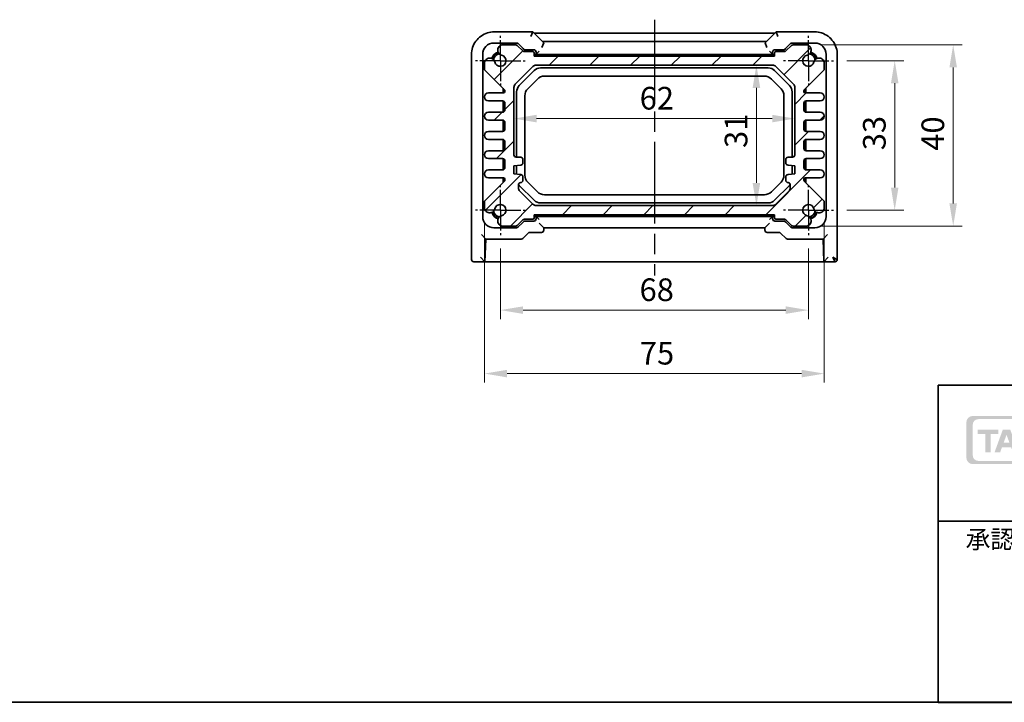
# Model space of a CAD drawing. Units: millimetres. Extents: x 22 to 2593, y 12 to 574.
# Drawn here: x 836 to 1053, y 12 to 163 of the extents above; entities that cross this region are included whole.
import ezdxf
from ezdxf.enums import TextEntityAlignment as Align

# ---------------------------------------------------------------- set-up
doc = ezdxf.new("R2010")
doc.units = ezdxf.units.MM
doc.header["$LTSCALE"] = 1.5
doc.linetypes.add('AM_ISO08W050', pattern=[18, 12, -1.5, 3, -1.5])
doc.linetypes.add('AM_ISO08W050x2', pattern=[9, 6, -0.75, 1.5, -0.75])
doc.layers.get('Defpoints').update_dxf_attribs({"lineweight": 25})
for name, color, linetype, lineweight in [('AM_7', 4, 'AM_ISO08W050', 25), ('Border (ISO)', 7, 'Continuous', 35), ('Dimension (ISO)', 7, 'Continuous', 18), ('Dimension (ISO) @ 1', 7, 'Continuous', 18), ('Hatch (ISO)', 1, 'Continuous', 18), ('Title (ISO)', 7, 'Continuous', 35), ('Visible (ISO)', 7, 'Continuous', 35)]:
    doc.layers.add(name, color=color, linetype=linetype, lineweight=lineweight)
doc.styles.add('Note Text (TK)', font='MS PGothic.ttf')
doc.styles.add('文字スタイル67', font='arial.ttf')
doc.dimstyles.new('Default - Method 1b (TK)', dxfattribs={"dimscale": 1.5, "dimtxt": 2.5, "dimasz": 2.5, "dimexe": 1, "dimexo": 1.5, "dimgap": 1, "dimtad": 1, "dimtoh": 1, "dimrnd": 1e-08, "dimdsep": 46, "dimtxsty": 'Note Text (TK)', "dimcen": 0.09, "dimdle": 5, "dimclrd": 100, "dimclre": 100, "dimclrt": 7, "dimadec": 1, "dimazin": 1, "dimtfac": 1, "dimtmove": 0, "dimatfit": 3, "dimfxl": 1, "dimtolj": 1, "dimlwd": -1, "dimlwe": -1, "dimarcsym": 0})

# ---------------------------------------------------------------- blocks, each defined once
blk = doc.blocks.new('図面枠 tk図枠')
at = {"layer": 'Border (ISO)'}
blk.add_line((14.5, 8), (405.5, 8), dxfattribs=at)
blk = doc.blocks.new('表題欄 tk表題欄')
at = {"layer": 'Hatch (ISO)'}
h = blk.add_hatch(color=256, dxfattribs=at)
edge = h.paths.add_edge_path(flags=0)
edge.add_arc((95.58, 236.3), 0.596, 270, 360)
edge.add_line((96.17, 236.3), (96.17, 239.71))
edge.add_arc((95.58, 239.71), 0.596, 0, 90)
edge.add_line((95.58, 240.31), (79.14, 240.31))
edge.add_arc((79.14, 239.71), 0.596, 90, 180)
edge.add_line((78.54, 239.71), (78.54, 236.3))
edge.add_arc((79.14, 236.3), 0.596, 180, 270)
edge.add_line((79.14, 235.7), (95.58, 235.7))
edge = h.paths.add_edge_path()
edge.add_line((77.84, 239.96), (77.84, 236.05))
edge.add_arc((78.54, 236.05), 0.702, 180, 270)
edge.add_line((78.54, 235.35), (96.17, 235.35))
edge.add_arc((96.17, 236.05), 0.702, 270, 360)
edge.add_line((96.87, 236.05), (96.87, 239.96))
edge.add_arc((96.17, 239.96), 0.702, 0, 90)
edge.add_line((96.17, 240.66), (78.54, 240.66))
edge.add_arc((78.54, 239.96), 0.702, 90, 180)
blk.add_hatch(color=256, dxfattribs=at).paths.add_polyline_path([(79.07, 239.15), (79.07, 238.66), (79.92, 238.66), (79.92, 236.66), (80.51, 236.66), (80.51, 238.66), (81.36, 238.66), (81.36, 239.15)])
h = blk.add_hatch(color=256, dxfattribs=at)
h.paths.add_polyline_path([(82.59, 237.71), (81.95, 237.71), (82.27, 238.58)], flags=0)
h.paths.add_polyline_path([(82.78, 237.2), (81.76, 237.2), (81.57, 236.66), (80.95, 236.66), (81.86, 239.15), (82.68, 239.15), (83.59, 236.66), (82.98, 236.66)])
at = {"layer": 'Title (ISO)'}
for p, q in [((74.71, 244.05), (255.71, 244.05)), ((74.71, 209.05), (74.71, 244.05)), ((74.71, 229.05), (230.71, 229.05)), ((255.71, 209.05), (74.71, 209.05))]:
    blk.add_line(p, q, dxfattribs=at)
at = {"layer": 'Title (ISO)', "color": 1, "insert": (87.21, 227.05), "char_height": 2, "attachment_point": 5, "line_spacing_factor": 1.5, "style": 'Note Text (TK)'}
blk.add_mtext('\\fＭＳ Ｐゴシック|b0|i0;\\H2.0000;承認/Approved', dxfattribs=at)
at = {"layer": 'Title (ISO)', "color": 7}
for tag, p, height, style in [('<品名>_001', (157.52, 235.72), 2.5, 'Note Text (TK)'), ('<Title>_001', (157.45, 230.55), 2, '文字スタイル67'), ('<尺度>_001', (238.54, 222.31), 2.5, 'Note Text (TK)'), ('<ページ_No.>_001', (237.95, 213.3), 2.5, 'Note Text (TK)'), ('<総ページ数>_001', (246.79, 213.3), 2.5, 'Note Text (TK)'), ('作成日_001', (175.64, 211.28), 2.5, 'Note Text (TK)')]:
    blk.add_attdef(tag, p, '', height=height, dxfattribs=dict(at, style=style))
at = {"layer": 'Title (ISO)', "color": 7, "style": 'Note Text (TK)'}
blk.add_attdef('<承認>', text='', height=2.5, dxfattribs=at).set_placement((87.21, 217.05), align=Align.MIDDLE_CENTER)
blk = doc.blocks.new('*D68')
at = {"layer": 'Defpoints', "color": 0}
for p in [(1015.15, 153.65), (1015.15, 120.65), (1028.69, 120.65)]:
    blk.add_point(p, dxfattribs=at)
at = {"layer": 'Dimension (ISO)', "color": 100}
for p, q in [((1018.15, 153.65), (1030.69, 153.65)), ((1028.69, 148.65), (1028.69, 125.65)), ((1018.15, 120.65), (1030.69, 120.65))]:
    blk.add_line(p, q, dxfattribs=at)
for points in [[(1027.86, 148.65), (1029.52, 148.65), (1028.69, 153.65)], [(1027.86, 125.65), (1029.52, 125.65), (1028.69, 120.65)]]:
    blk.add_solid(points, dxfattribs=at)
at = {"layer": 'Dimension (ISO)', "color": 7, "insert": (1024.19, 133.88), "char_height": 5, "attachment_point": 4, "rotation": 90, "style": 'Note Text (TK)'}
blk.add_mtext('\\A1;33', dxfattribs=at)
blk = doc.blocks.new('*D67')
at = {"layer": 'Defpoints', "color": 0}
for p in [(941.65, 115.15), (1009.65, 115.15), (1009.65, 98.58)]:
    blk.add_point(p, dxfattribs=at)
at = {"layer": 'Dimension (ISO)', "color": 100}
for p, q in [((941.65, 112.15), (941.65, 96.58)), ((1009.65, 112.15), (1009.65, 96.58)), ((946.65, 98.58), (1004.65, 98.58))]:
    blk.add_line(p, q, dxfattribs=at)
for points in [[(946.65, 99.41), (946.65, 97.75), (941.65, 98.58)], [(1004.65, 99.41), (1004.65, 97.75), (1009.65, 98.58)]]:
    blk.add_solid(points, dxfattribs=at)
at = {"layer": 'Dimension (ISO)', "color": 7, "insert": (972.38, 103.08), "char_height": 5, "attachment_point": 4, "style": 'Note Text (TK)'}
blk.add_mtext('\\A1;68', dxfattribs=at)
blk = doc.blocks.new('*D35')
at = {"layer": 'Defpoints', "color": 0}
for p in [(938.15, 120.96), (1013.15, 120.96), (1013.15, 84.57)]:
    blk.add_point(p, dxfattribs=at)
at = {"layer": 'Dimension (ISO)', "color": 100}
for p, q in [((938.15, 117.96), (938.15, 82.57)), ((1013.15, 117.96), (1013.15, 82.57)), ((943.15, 84.57), (1008.15, 84.57))]:
    blk.add_line(p, q, dxfattribs=at)
for points in [[(943.15, 85.4), (943.15, 83.73), (938.15, 84.57)], [(1008.15, 85.4), (1008.15, 83.73), (1013.15, 84.57)]]:
    blk.add_solid(points, dxfattribs=at)
at = {"layer": 'Dimension (ISO)', "color": 7, "insert": (972.44, 89.07), "char_height": 5, "attachment_point": 4, "style": 'Note Text (TK)'}
blk.add_mtext('\\A1;75', dxfattribs=at)
blk = doc.blocks.new('*D36')
at = {"layer": 'Defpoints', "color": 0}
for p in [(1009.34, 157.15), (1009.34, 117.15), (1041.6, 117.15)]:
    blk.add_point(p, dxfattribs=at)
at = {"layer": 'Dimension (ISO)', "color": 100}
for p, q in [((1012.34, 157.15), (1043.6, 157.15)), ((1041.6, 152.15), (1041.6, 122.15)), ((1012.34, 117.15), (1043.6, 117.15))]:
    blk.add_line(p, q, dxfattribs=at)
for points in [[(1040.76, 152.15), (1042.43, 152.15), (1041.6, 157.15)], [(1040.76, 122.15), (1042.43, 122.15), (1041.6, 117.15)]]:
    blk.add_solid(points, dxfattribs=at)
at = {"layer": 'Dimension (ISO)', "color": 7, "insert": (1037.1, 133.77), "char_height": 5, "attachment_point": 4, "rotation": 90, "style": 'Note Text (TK)'}
blk.add_mtext('\\A1;40', dxfattribs=at)
blk = doc.blocks.new('*D37')
at = {"layer": 'Defpoints', "color": 0}
for p in [(998.17, 152.65), (998.17, 121.65), (998.17, 121.65)]:
    blk.add_point(p, dxfattribs=at)
at = {"layer": 'Dimension (ISO)', "color": 100}
blk.add_line((998.17, 147.65), (998.17, 126.65), dxfattribs=at)
for points in [[(997.33, 147.65), (999, 147.65), (998.17, 152.65)], [(997.33, 126.65), (999, 126.65), (998.17, 121.65)]]:
    blk.add_solid(points, dxfattribs=at)
at = {"layer": 'Dimension (ISO)', "color": 7, "insert": (993.67, 134.38), "char_height": 5, "attachment_point": 4, "rotation": 90, "style": 'Note Text (TK)'}
blk.add_mtext('\\A1;31', dxfattribs=at)
blk = doc.blocks.new('*D38')
at = {"layer": 'Defpoints', "color": 0}
for p in [(944.65, 140.86), (1006.65, 140.86), (1006.65, 140.86)]:
    blk.add_point(p, dxfattribs=at)
at = {"layer": 'Dimension (ISO)', "color": 100}
blk.add_line((949.65, 140.86), (1001.65, 140.86), dxfattribs=at)
for points in [[(949.65, 141.7), (949.65, 140.03), (944.65, 140.86)], [(1001.65, 141.7), (1001.65, 140.03), (1006.65, 140.86)]]:
    blk.add_solid(points, dxfattribs=at)
at = {"layer": 'Dimension (ISO)', "color": 7, "insert": (972.4, 145.36), "char_height": 5, "attachment_point": 4, "style": 'Note Text (TK)'}
blk.add_mtext('\\A1;62', dxfattribs=at)

msp = doc.modelspace()

# ---------------------------------------------------------------- hatches: boundary and pattern name
at = {"layer": 'Hatch (ISO)'}
h = msp.add_hatch(dxfattribs=at)
h.set_pattern_fill('ANSI31', color=256, scale=50.8, style=0)
h.set_pattern_definition([(45, (589.25, -4), (-4.49013, 4.49013), [])])
edge = h.paths.add_edge_path()
edge.add_line((939.0232, 144.771), (942.1482, 144.771))
edge.add_ellipse((942.1482, 144.271), major_axis=(0, 0.5), ratio=1, start_angle=270, end_angle=360, ccw=False)
edge.add_line((942.6482, 144.271), (942.6482, 142.771))
edge.add_ellipse((942.1482, 142.771), major_axis=(0.5, 0), ratio=1, start_angle=270, end_angle=360, ccw=False)
edge.add_line((942.1482, 142.271), (939.0232, 142.271))
edge.add_ellipse((939.0232, 141.396), major_axis=(0, 0.875), ratio=1, start_angle=0, end_angle=180)
edge.add_line((939.0232, 140.521), (942.1482, 140.521))
edge.add_ellipse((942.1482, 140.021), major_axis=(0, 0.5), ratio=1, start_angle=270, end_angle=360, ccw=False)
edge.add_line((942.6482, 140.021), (942.6482, 138.521))
edge.add_ellipse((942.1482, 138.521), major_axis=(0.5, 0), ratio=1, start_angle=270, end_angle=360, ccw=False)
edge.add_line((942.1482, 138.021), (939.0232, 138.021))
edge.add_ellipse((939.0232, 137.146), major_axis=(0, 0.875), ratio=1, start_angle=0, end_angle=180)
edge.add_line((939.0232, 136.271), (942.1482, 136.271))
edge.add_ellipse((942.1482, 135.771), major_axis=(0, 0.5), ratio=1, start_angle=270, end_angle=360, ccw=False)
edge.add_line((942.6482, 135.771), (942.6482, 134.271))
edge.add_ellipse((942.1482, 134.271), major_axis=(0.5, 0), ratio=1, start_angle=270, end_angle=360, ccw=False)
edge.add_line((942.1482, 133.771), (939.0232, 133.771))
edge.add_ellipse((939.0232, 132.896), major_axis=(0, 0.875), ratio=1, start_angle=0, end_angle=180)
edge.add_line((939.0232, 132.021), (942.1482, 132.021))
edge.add_ellipse((942.1482, 131.521), major_axis=(0, 0.5), ratio=1, start_angle=270, end_angle=360, ccw=False)
edge.add_line((942.6482, 131.521), (942.6482, 130.021))
edge.add_ellipse((942.1482, 130.021), major_axis=(0.5, 0), ratio=1, start_angle=270, end_angle=360, ccw=False)
edge.add_line((942.1482, 129.521), (939.0232, 129.521))
edge.add_ellipse((939.0232, 128.646), major_axis=(0, 0.875), ratio=1, start_angle=0, end_angle=180)
edge.add_line((939.0232, 127.771), (942.3482, 127.771))
edge.add_ellipse((942.3482, 127.471), major_axis=(0, 0.3), ratio=1, start_angle=270, end_angle=360, ccw=False)
edge.add_line((942.6482, 127.471), (942.6482, 127.2702))
edge.add_ellipse((942.3482, 127.2702), major_axis=(0.3, 0), ratio=1, start_angle=315, end_angle=360, ccw=False)
edge.add_line((942.5603, 127.0581), (938.2946, 122.7924))
edge.add_ellipse((938.6482, 122.4388), major_axis=(-0.3536, 0.3536), ratio=1, start_angle=0, end_angle=45)
edge.add_line((938.1482, 122.4388), (938.1482, 120.9589))
edge.add_ellipse((939.3082, 121.2595), major_axis=(-1.16, -0.3007), ratio=1, start_angle=0, end_angle=90.938074)
edge.add_ellipse((939.3366, 121.1913), major_axis=(0.2912, -1.0867), ratio=1, start_angle=0, end_angle=61.726286)
edge.add_ellipse((941.6482, 120.646), major_axis=(-1.2166, 0.287), ratio=1, start_angle=116.547427, end_angle=360, ccw=False)
edge.add_ellipse((942.1935, 118.3344), major_axis=(-0.2583, 1.0949), ratio=1, start_angle=0, end_angle=61.726286)
edge.add_ellipse((942.2617, 118.306), major_axis=(-1.1549, 0.3196), ratio=1, start_angle=0, end_angle=90.938074)
edge.add_line((941.9611, 117.146), (945.041, 117.146))
edge.add_ellipse((945.041, 117.646), major_axis=(0, -0.5), ratio=1, start_angle=0, end_angle=45)
edge.add_line((945.3946, 117.2924), (946.6017, 118.4995))
edge.add_ellipse((946.9553, 118.146), major_axis=(-0.3536, 0.3536), ratio=1, start_angle=315, end_angle=360, ccw=False)
edge.add_line((946.9553, 118.646), (948.8482, 118.646))
edge.add_ellipse((948.8482, 118.946), major_axis=(0, -0.3), ratio=1, start_angle=0, end_angle=90)
edge.add_line((949.1482, 118.946), (949.1482, 119.646))
edge.add_line((949.1482, 119.646), (1002.1482, 119.646))
edge.add_line((1002.1482, 119.646), (1002.1482, 118.946))
edge.add_ellipse((1002.4482, 118.946), major_axis=(-0.3, 0), ratio=1, start_angle=0, end_angle=90)
edge.add_line((1002.4482, 118.646), (1004.341, 118.646))
edge.add_ellipse((1004.341, 118.146), major_axis=(0, 0.5), ratio=1, start_angle=315, end_angle=360, ccw=False)
edge.add_line((1004.6946, 118.4995), (1005.9017, 117.2924))
edge.add_ellipse((1006.2553, 117.646), major_axis=(-0.3536, -0.3536), ratio=1, start_angle=0, end_angle=45)
edge.add_line((1006.2553, 117.146), (1009.3353, 117.146))
edge.add_ellipse((1009.0346, 118.306), major_axis=(0.3007, -1.16), ratio=1, start_angle=0, end_angle=90.938074)
edge.add_ellipse((1009.1028, 118.3344), major_axis=(1.0867, 0.2912), ratio=1, start_angle=0, end_angle=61.726286)
edge.add_ellipse((1009.6482, 120.646), major_axis=(-0.287, -1.2166), ratio=1, start_angle=116.547427, end_angle=360, ccw=False)
edge.add_ellipse((1011.9597, 121.1913), major_axis=(-1.0949, -0.2583), ratio=1, start_angle=0, end_angle=61.726286)
edge.add_ellipse((1011.9882, 121.2595), major_axis=(-0.3196, -1.1549), ratio=1, start_angle=0, end_angle=90.938074)
edge.add_line((1013.1482, 120.9589), (1013.1482, 122.4388))
edge.add_ellipse((1012.6482, 122.4388), major_axis=(0.5, 0), ratio=1, start_angle=0, end_angle=45)
edge.add_line((1013.0017, 122.7924), (1008.736, 127.0581))
edge.add_ellipse((1008.9482, 127.2702), major_axis=(-0.2121, -0.2121), ratio=1, start_angle=315, end_angle=360, ccw=False)
edge.add_line((1008.6482, 127.2702), (1008.6482, 127.471))
edge.add_ellipse((1008.9482, 127.471), major_axis=(-0.3, 0), ratio=1, start_angle=270, end_angle=360, ccw=False)
edge.add_line((1008.9482, 127.771), (1012.2732, 127.771))
edge.add_ellipse((1012.2732, 128.646), major_axis=(0, -0.875), ratio=1, start_angle=0, end_angle=180)
edge.add_line((1012.2732, 129.521), (1009.1482, 129.521))
edge.add_ellipse((1009.1482, 130.021), major_axis=(0, -0.5), ratio=1, start_angle=270, end_angle=360, ccw=False)
edge.add_line((1008.6482, 130.021), (1008.6482, 131.521))
edge.add_ellipse((1009.1482, 131.521), major_axis=(-0.5, 0), ratio=1, start_angle=270, end_angle=360, ccw=False)
edge.add_line((1009.1482, 132.021), (1012.2732, 132.021))
edge.add_ellipse((1012.2732, 132.896), major_axis=(0, -0.875), ratio=1, start_angle=0, end_angle=180)
edge.add_line((1012.2732, 133.771), (1009.1482, 133.771))
edge.add_ellipse((1009.1482, 134.271), major_axis=(0, -0.5), ratio=1, start_angle=270, end_angle=360, ccw=False)
edge.add_line((1008.6482, 134.271), (1008.6482, 135.771))
edge.add_ellipse((1009.1482, 135.771), major_axis=(-0.5, 0), ratio=1, start_angle=270, end_angle=360, ccw=False)
edge.add_line((1009.1482, 136.271), (1012.2732, 136.271))
edge.add_ellipse((1012.2732, 137.146), major_axis=(0, -0.875), ratio=1, start_angle=0, end_angle=180)
edge.add_line((1012.2732, 138.021), (1009.1482, 138.021))
edge.add_ellipse((1009.1482, 138.521), major_axis=(0, -0.5), ratio=1, start_angle=270, end_angle=360, ccw=False)
edge.add_line((1008.6482, 138.521), (1008.6482, 140.021))
edge.add_ellipse((1009.1482, 140.021), major_axis=(-0.5, 0), ratio=1, start_angle=270, end_angle=360, ccw=False)
edge.add_line((1009.1482, 140.521), (1012.2732, 140.521))
edge.add_ellipse((1012.2732, 141.396), major_axis=(0, -0.875), ratio=1, start_angle=0, end_angle=180)
edge.add_line((1012.2732, 142.271), (1009.1482, 142.271))
edge.add_ellipse((1009.1482, 142.771), major_axis=(0, -0.5), ratio=1, start_angle=270, end_angle=360, ccw=False)
edge.add_line((1008.6482, 142.771), (1008.6482, 144.271))
edge.add_ellipse((1009.1482, 144.271), major_axis=(-0.5, 0), ratio=1, start_angle=270, end_angle=360, ccw=False)
edge.add_line((1009.1482, 144.771), (1012.2732, 144.771))
edge.add_ellipse((1012.2732, 145.646), major_axis=(0, -0.875), ratio=1, start_angle=0, end_angle=180)
edge.add_line((1012.2732, 146.521), (1008.9482, 146.521))
edge.add_ellipse((1008.9482, 146.821), major_axis=(0, -0.3), ratio=1, start_angle=270, end_angle=360, ccw=False)
edge.add_line((1008.6482, 146.821), (1008.6482, 147.0217))
edge.add_ellipse((1008.9482, 147.0217), major_axis=(-0.3, 0), ratio=1, start_angle=315, end_angle=360, ccw=False)
edge.add_line((1008.736, 147.2338), (1013.0017, 151.4995))
edge.add_ellipse((1012.6482, 151.8531), major_axis=(0.3536, -0.3536), ratio=1, start_angle=0, end_angle=45)
edge.add_line((1013.1482, 151.8531), (1013.1482, 153.3331))
edge.add_ellipse((1011.9882, 153.0324), major_axis=(1.16, 0.3007), ratio=1, start_angle=0, end_angle=90.938074)
edge.add_ellipse((1011.9597, 153.1006), major_axis=(-0.2912, 1.0867), ratio=1, start_angle=0, end_angle=61.726286)
edge.add_ellipse((1009.6482, 153.646), major_axis=(1.2166, -0.287), ratio=1, start_angle=116.547427, end_angle=360, ccw=False)
edge.add_ellipse((1009.1028, 155.9575), major_axis=(0.2583, -1.0949), ratio=1, start_angle=0, end_angle=61.726286)
edge.add_ellipse((1009.0346, 155.9859), major_axis=(1.1549, -0.3196), ratio=1, start_angle=0, end_angle=90.938074)
edge.add_line((1009.3353, 157.146), (1006.2553, 157.146))
edge.add_ellipse((1006.2553, 156.646), major_axis=(0, 0.5), ratio=1, start_angle=0, end_angle=45)
edge.add_line((1005.9017, 156.9995), (1004.6946, 155.7924))
edge.add_ellipse((1004.341, 156.146), major_axis=(0.3536, -0.3536), ratio=1, start_angle=315, end_angle=360, ccw=False)
edge.add_line((1004.341, 155.646), (1002.4482, 155.646))
edge.add_ellipse((1002.4482, 155.346), major_axis=(0, 0.3), ratio=1, start_angle=0, end_angle=90)
edge.add_line((1002.1482, 155.346), (1002.1482, 154.646))
edge.add_line((1002.1482, 154.646), (949.1482, 154.646))
edge.add_line((949.1482, 154.646), (949.1482, 155.346))
edge.add_ellipse((948.8482, 155.346), major_axis=(0.3, 0), ratio=1, start_angle=0, end_angle=90)
edge.add_line((948.8482, 155.646), (946.9553, 155.646))
edge.add_ellipse((946.9553, 156.146), major_axis=(0, -0.5), ratio=1, start_angle=315, end_angle=360, ccw=False)
edge.add_line((946.6017, 155.7924), (945.3946, 156.9995))
edge.add_ellipse((945.041, 156.646), major_axis=(0.3536, 0.3536), ratio=1, start_angle=0, end_angle=45)
edge.add_line((945.041, 157.146), (941.9611, 157.146))
edge.add_ellipse((942.2617, 155.9859), major_axis=(-0.3007, 1.16), ratio=1, start_angle=0, end_angle=90.938074)
edge.add_ellipse((942.1935, 155.9575), major_axis=(-1.0867, -0.2912), ratio=1, start_angle=0, end_angle=61.726286)
edge.add_ellipse((941.6482, 153.646), major_axis=(0.287, 1.2166), ratio=1, start_angle=116.547427, end_angle=360, ccw=False)
edge.add_ellipse((939.3366, 153.1006), major_axis=(1.0949, 0.2583), ratio=1, start_angle=0, end_angle=61.726286)
edge.add_ellipse((939.3082, 153.0324), major_axis=(0.3196, 1.1549), ratio=1, start_angle=0, end_angle=90.938074)
edge.add_line((938.1482, 153.3331), (938.1482, 151.8531))
edge.add_ellipse((938.6482, 151.8531), major_axis=(-0.5, 0), ratio=1, start_angle=0, end_angle=45)
edge.add_line((938.2946, 151.4995), (942.5603, 147.2338))
edge.add_ellipse((942.3482, 147.0217), major_axis=(0.2121, 0.2121), ratio=1, start_angle=315, end_angle=360, ccw=False)
edge.add_line((942.6482, 147.0217), (942.6482, 146.821))
edge.add_ellipse((942.3482, 146.821), major_axis=(0.3, 0), ratio=1, start_angle=270, end_angle=360, ccw=False)
edge.add_line((942.3482, 146.521), (939.0232, 146.521))
edge.add_ellipse((939.0232, 145.646), major_axis=(0, 0.875), ratio=1, start_angle=0, end_angle=180)
edge = h.paths.add_edge_path(flags=0)
edge.add_ellipse((1005.1482, 131.096), major_axis=(-0.5, 0), ratio=1, start_angle=0, end_angle=90)
edge.add_line((1005.1482, 130.596), (1006.6482, 130.446))
edge.add_line((1006.6482, 130.446), (1006.6482, 128.646))
edge.add_line((1006.6482, 128.646), (1005.1482, 128.496))
edge.add_ellipse((1005.1482, 127.996), major_axis=(0, 0.5), ratio=1, start_angle=0, end_angle=90)
edge.add_line((1004.6482, 127.996), (1004.6482, 127.246))
edge.add_ellipse((1005.1482, 127.246), major_axis=(-0.5, 0), ratio=1, start_angle=0, end_angle=90)
edge.add_ellipse((1005.1482, 126.246), major_axis=(0, 0.5), ratio=1, start_angle=270, end_angle=360, ccw=False)
edge.add_line((1005.6482, 126.246), (1005.6482, 125.5602))
edge.add_ellipse((1004.6482, 125.5602), major_axis=(1, 0), ratio=1, start_angle=315, end_angle=360, ccw=False)
edge.add_line((1005.3553, 124.8531), (1002.441, 121.9388))
edge.add_ellipse((1001.7339, 122.646), major_axis=(0.7071, -0.7071), ratio=1, start_angle=315, end_angle=360, ccw=False)
edge.add_line((1001.7339, 121.646), (949.5624, 121.646))
edge.add_ellipse((949.5624, 122.646), major_axis=(0, -1), ratio=1, start_angle=315, end_angle=360, ccw=False)
edge.add_line((948.8553, 121.9388), (945.941, 124.8531))
edge.add_ellipse((946.6482, 125.5602), major_axis=(-0.7071, -0.7071), ratio=1, start_angle=315, end_angle=360, ccw=False)
edge.add_line((945.6482, 125.5602), (945.6482, 126.246))
edge.add_ellipse((946.1482, 126.246), major_axis=(-0.5, 0), ratio=1, start_angle=270, end_angle=360, ccw=False)
edge.add_ellipse((946.1482, 127.246), major_axis=(0, -0.5), ratio=1, start_angle=0, end_angle=90)
edge.add_line((946.6482, 127.246), (946.6482, 127.996))
edge.add_ellipse((946.1482, 127.996), major_axis=(0.5, 0), ratio=1, start_angle=0, end_angle=90)
edge.add_line((946.1482, 128.496), (944.6482, 128.646))
edge.add_line((944.6482, 128.646), (944.6482, 130.446))
edge.add_line((944.6482, 130.446), (946.1482, 130.596))
edge.add_ellipse((946.1482, 131.096), major_axis=(0, -0.5), ratio=1, start_angle=0, end_angle=90)
edge.add_line((946.6482, 131.096), (946.6482, 131.846))
edge.add_ellipse((946.1482, 131.846), major_axis=(0.5, 0), ratio=1, start_angle=0, end_angle=90)
edge.add_line((946.1482, 132.346), (945.1482, 132.346))
edge.add_ellipse((945.1482, 132.846), major_axis=(0, -0.5), ratio=1, start_angle=270, end_angle=360, ccw=False)
edge.add_line((944.6482, 132.846), (944.6482, 147.7317))
edge.add_ellipse((945.6482, 147.7317), major_axis=(-1, 0), ratio=1, start_angle=315, end_angle=360, ccw=False)
edge.add_line((944.941, 148.4388), (948.8553, 152.3531))
edge.add_ellipse((949.5624, 151.646), major_axis=(-0.7071, 0.7071), ratio=1, start_angle=315, end_angle=360, ccw=False)
edge.add_line((949.5624, 152.646), (1001.7339, 152.646))
edge.add_ellipse((1001.7339, 151.646), major_axis=(0, 1), ratio=1, start_angle=315, end_angle=360, ccw=False)
edge.add_line((1002.441, 152.3531), (1006.3553, 148.4388))
edge.add_ellipse((1005.6482, 147.7317), major_axis=(0.7071, 0.7071), ratio=1, start_angle=315, end_angle=360, ccw=False)
edge.add_line((1006.6482, 147.7317), (1006.6482, 132.846))
edge.add_ellipse((1006.1482, 132.846), major_axis=(0.5, 0), ratio=1, start_angle=270, end_angle=360, ccw=False)
edge.add_line((1006.1482, 132.346), (1005.1482, 132.346))
edge.add_ellipse((1005.1482, 131.846), major_axis=(0, 0.5), ratio=1, start_angle=0, end_angle=90)
edge.add_line((1004.6482, 131.846), (1004.6482, 131.096))

# ---------------------------------------------------------------- linework, layer by layer
at = {"layer": 'AM_7'}
msp.add_line((975.6482, 162.6967), (975.6482, 106.246), dxfattribs=at)
at = {"layer": 'AM_7', "linetype": 'AM_ISO08W050x2', "ltscale": 0.5}
for p, q in [((941.6482, 153.646), (941.6482, 159.146)), ((1009.6482, 153.646), (1009.6482, 159.146)), ((941.6482, 153.646), (936.1482, 153.646)), ((941.6482, 153.646), (947.1482, 153.646)), ((941.6482, 153.646), (941.6482, 148.146)), ((1009.6482, 153.646), (1004.1482, 153.646)), ((1009.6482, 153.646), (1015.1482, 153.646)), ((1009.6482, 153.646), (1009.6482, 148.146)), ((941.6482, 120.646), (941.6482, 126.146)), ((1009.6482, 120.646), (1009.6482, 126.146)), ((941.6482, 120.646), (936.1482, 120.646)), ((941.6482, 120.646), (947.1482, 120.646)), ((941.6482, 120.646), (941.6482, 115.146)), ((1009.6482, 120.646), (1004.1482, 120.646)), ((1009.6482, 120.646), (1015.1482, 120.646)), ((1009.6482, 120.646), (1009.6482, 115.146))]:
    msp.add_line(p, q, dxfattribs=at)
at = {"layer": 'Visible (ISO)'}
for p, q in [((948.7837, 160.0104), (940.2812, 160.0104)), ((948.7837, 160.0104), (948.3695, 159.0104)), ((951.2132, 157.5809), (948.7837, 160.0104)), ((949.0974, 159.6967), (1002.1989, 159.6967)), ((1002.5126, 160.0104), (1000.0831, 157.5809)), ((1002.9268, 159.0104), (1002.5126, 160.0104)), ((1011.0151, 160.0104), (1002.5126, 160.0104)), ((945.241, 157.546), (940.2478, 157.546)), ((945.041, 157.146), (941.9611, 157.146)), ((946.6017, 155.7924), (945.3946, 156.9995)), ((945.4289, 157.5653), (946.6944, 156.2997)), ((951.2136, 157.5797), (950.7996, 156.5803)), ((950.8989, 157.8952), (1000.3974, 157.8952)), ((1000.0827, 157.5797), (1000.4967, 156.5803)), ((1004.6019, 156.2997), (1005.8675, 157.5653)), ((1005.9017, 156.9995), (1004.6946, 155.7924)), ((1011.0485, 157.546), (1006.0553, 157.546)), ((1009.3353, 157.146), (1006.2553, 157.146)), ((935.2837, 155.0129), (935.2837, 109.746)), ((937.7482, 155.0463), (937.7482, 119.2456)), ((946.6944, 156.2997), (946.8602, 156.1339)), ((948.8482, 155.646), (946.9553, 155.646)), ((949.0482, 156.046), (947.0725, 156.046)), ((949.1482, 154.646), (949.1482, 155.346)), ((1002.1482, 154.646), (949.1482, 154.646)), ((949.2766, 155.046), (949.5482, 155.046)), ((1002.0197, 154.946), (949.2766, 154.946)), ((949.5482, 155.046), (949.5482, 155.546)), ((949.7141, 155.2119), (949.5482, 155.046)), ((1001.7482, 155.046), (949.5482, 155.046)), ((949.7141, 155.2119), (950.2141, 155.7119)), ((1001.5822, 155.2119), (1001.0823, 155.7119)), ((1001.5822, 155.2119), (1001.7482, 155.046)), ((1001.7482, 155.546), (1001.7482, 155.046)), ((1001.7482, 155.046), (1002.0197, 155.046)), ((1002.1482, 155.346), (1002.1482, 154.646)), ((1004.2238, 156.046), (1002.2481, 156.046)), ((1004.341, 155.646), (1002.4482, 155.646)), ((1004.4361, 156.1339), (1004.6019, 156.2997)), ((1013.5482, 119.2456), (1013.5482, 155.0463)), ((1016.0126, 109.746), (1016.0126, 155.0129)), ((938.1482, 153.3331), (938.1482, 151.8531)), ((944.941, 148.4388), (948.8553, 152.3531)), ((949.5624, 152.646), (1001.7339, 152.646)), ((1002.441, 152.3531), (1006.3553, 148.4388)), ((1013.1482, 151.8531), (1013.1482, 153.3331)), ((938.2946, 151.4995), (942.5603, 147.2338)), ((945.8339, 148.1891), (949.105, 151.4602)), ((950.5192, 152.046), (1000.7771, 152.046)), ((951.3766, 150.238), (999.9197, 150.238)), ((1002.1913, 151.4602), (1005.4624, 148.1891)), ((1008.736, 147.2338), (1013.0017, 151.4995)), ((947.6981, 147.4675), (949.8266, 149.596)), ((1001.4698, 149.596), (1003.5982, 147.4675)), ((942.3482, 146.521), (939.0232, 146.521)), ((942.2482, 146.521), (942.2482, 147.546)), ((942.3482, 147.446), (942.3482, 146.521)), ((942.6482, 147.0217), (942.6482, 146.821)), ((944.6482, 132.846), (944.6482, 147.7317)), ((945.2482, 132.346), (945.2482, 146.7749)), ((947.0561, 128.3744), (947.0561, 145.9175)), ((1004.2402, 145.9175), (1004.2402, 128.3744)), ((1006.0482, 146.7749), (1006.0482, 132.346)), ((1006.6482, 147.7317), (1006.6482, 132.846)), ((1008.6482, 146.821), (1008.6482, 147.0217)), ((1008.9482, 146.521), (1008.9482, 147.446)), ((1012.2732, 146.521), (1008.9482, 146.521)), ((1009.0482, 147.546), (1009.0482, 146.521)), ((939.0232, 144.771), (942.1482, 144.771)), ((942.2482, 142.2811), (942.2482, 144.7608)), ((942.3482, 144.7292), (942.3482, 142.3127)), ((942.6482, 144.271), (942.6482, 142.771)), ((1008.6482, 142.771), (1008.6482, 144.271)), ((1008.9482, 142.3127), (1008.9482, 144.7292)), ((1009.0482, 144.7608), (1009.0482, 142.2811)), ((1009.1482, 144.771), (1012.2732, 144.771)), ((942.1482, 142.271), (939.0232, 142.271)), ((1012.2732, 142.271), (1009.1482, 142.271)), ((939.0232, 140.521), (942.1482, 140.521)), ((942.2482, 138.0311), (942.2482, 140.5108)), ((942.3482, 140.4792), (942.3482, 138.0627)), ((942.6482, 140.021), (942.6482, 138.521)), ((1008.6482, 138.521), (1008.6482, 140.021)), ((1008.9482, 138.0627), (1008.9482, 140.4792)), ((1009.0482, 140.5108), (1009.0482, 138.0311)), ((1009.1482, 140.521), (1012.2732, 140.521)), ((942.1482, 138.021), (939.0232, 138.021)), ((1012.2732, 138.021), (1009.1482, 138.021)), ((939.0232, 136.271), (942.1482, 136.271)), ((942.2482, 133.7811), (942.2482, 136.2608)), ((942.3482, 136.2292), (942.3482, 133.8127)), ((942.6482, 135.771), (942.6482, 134.271)), ((1008.6482, 134.271), (1008.6482, 135.771)), ((1008.9482, 133.8127), (1008.9482, 136.2292)), ((1009.0482, 136.2608), (1009.0482, 133.7811)), ((1009.1482, 136.271), (1012.2732, 136.271)), ((942.1482, 133.771), (939.0232, 133.771)), ((1012.2732, 133.771), (1009.1482, 133.771)), ((939.0232, 132.021), (942.1482, 132.021)), ((942.2482, 129.5311), (942.2482, 132.0108)), ((942.3482, 131.9792), (942.3482, 129.5627)), ((942.6482, 131.521), (942.6482, 130.021)), ((944.6482, 130.446), (946.1482, 130.596)), ((944.6482, 128.646), (944.6482, 130.446)), ((946.1482, 132.346), (945.1482, 132.346)), ((945.2482, 128.586), (945.2482, 130.506)), ((946.6482, 131.096), (946.6482, 131.846)), ((1004.6482, 131.846), (1004.6482, 131.096)), ((1006.1482, 132.346), (1005.1482, 132.346)), ((1005.1482, 130.596), (1006.6482, 130.446)), ((1006.0482, 130.506), (1006.0482, 128.586)), ((1006.6482, 130.446), (1006.6482, 128.646)), ((1008.6482, 130.021), (1008.6482, 131.521)), ((1008.9482, 129.5627), (1008.9482, 131.9792)), ((1009.0482, 132.0108), (1009.0482, 129.5311)), ((1009.1482, 132.021), (1012.2732, 132.021)), ((942.1482, 129.521), (939.0232, 129.521)), ((946.1482, 128.496), (944.6482, 128.646)), ((1006.6482, 128.646), (1005.1482, 128.496)), ((1012.2732, 129.521), (1009.1482, 129.521)), ((942.5603, 127.0581), (938.2946, 122.7924)), ((939.0232, 127.771), (942.3482, 127.771)), ((942.2482, 126.746), (942.2482, 127.771)), ((942.3482, 127.771), (942.3482, 126.846)), ((942.6482, 127.471), (942.6482, 127.2702)), ((945.6482, 125.5602), (945.6482, 126.246)), ((949.105, 122.8317), (945.8339, 126.1028)), ((946.6482, 127.246), (946.6482, 127.996)), ((949.8266, 124.6959), (947.6981, 126.8244)), ((1003.5982, 126.8244), (1001.4698, 124.6959)), ((1005.4624, 126.1028), (1002.1913, 122.8317)), ((1004.6482, 127.996), (1004.6482, 127.246)), ((1005.6482, 126.246), (1005.6482, 125.5602)), ((1008.6482, 127.2702), (1008.6482, 127.471)), ((1013.0017, 122.7924), (1008.736, 127.0581)), ((1008.9482, 127.771), (1012.2732, 127.771)), ((1008.9482, 126.846), (1008.9482, 127.771)), ((1009.0482, 127.771), (1009.0482, 126.746)), ((948.8553, 121.9388), (945.941, 124.8531)), ((999.9197, 124.0539), (951.3766, 124.0539)), ((1005.3553, 124.8531), (1002.441, 121.9388)), ((938.1482, 122.4388), (938.1482, 120.9589)), ((1000.7771, 122.246), (950.5192, 122.246)), ((1013.1482, 120.9589), (1013.1482, 122.4388)), ((949.1482, 118.946), (949.1482, 119.646)), ((949.1482, 119.646), (1002.1482, 119.646)), ((1001.7339, 121.646), (949.5624, 121.646)), ((1002.1482, 119.646), (1002.1482, 118.946)), ((946.6589, 117.9922), (945.3933, 116.7267)), ((945.3946, 117.2924), (946.6017, 118.4995)), ((946.8247, 118.158), (946.6589, 117.9922)), ((946.9553, 118.646), (948.8482, 118.646)), ((947.0369, 118.246), (949.0482, 118.246)), ((949.2766, 119.346), (1002.0197, 119.346)), ((949.5482, 119.246), (949.2766, 119.246)), ((949.5482, 119.246), (1001.7482, 119.246)), ((949.7141, 119.08), (949.5482, 119.246)), ((949.5482, 118.7459), (949.5482, 119.246)), ((949.7141, 119.08), (950.2141, 118.5801)), ((951.2482, 116.746), (950.2482, 117.746)), ((1000.0482, 116.746), (1001.0482, 117.746)), ((1001.5822, 119.08), (1001.0823, 118.5801)), ((1001.5822, 119.08), (1001.7482, 119.246)), ((1001.7482, 119.246), (1001.7482, 118.7459)), ((1002.0197, 119.246), (1001.7482, 119.246)), ((1002.2481, 118.246), (1004.2594, 118.246)), ((1002.4482, 118.646), (1004.341, 118.646)), ((1004.6374, 117.9922), (1004.4716, 118.158)), ((1005.903, 116.7267), (1004.6374, 117.9922)), ((1004.6946, 118.4995), (1005.9017, 117.2924)), ((938.4228, 114.246), (937.4571, 115.246)), ((940.2478, 116.746), (945.2054, 116.746)), ((941.9611, 117.146), (945.041, 117.146)), ((946.5946, 114.3924), (947.8017, 115.5995)), ((948.1553, 115.746), (950.7482, 115.746)), ((951.2482, 116.246), (951.2482, 116.746)), ((951.2482, 116.746), (1000.0482, 116.746)), ((1000.0482, 116.746), (1000.0482, 116.246)), ((1000.5482, 115.746), (1003.141, 115.746)), ((1003.4946, 115.5995), (1004.7017, 114.3924)), ((1006.0909, 116.746), (1011.0485, 116.746)), ((1006.2553, 117.146), (1009.3353, 117.146)), ((1012.8736, 114.246), (1013.8392, 115.246)), ((938.2482, 109.246), (938.4228, 114.246)), ((938.4228, 114.246), (946.241, 114.246)), ((1005.0553, 114.246), (1012.8736, 114.246)), ((1012.8736, 114.246), (1013.0482, 109.246)), ((935.7837, 109.246), (938.2482, 109.246)), ((938.2482, 109.246), (937.2825, 110.246)), ((938.2482, 109.246), (940.2469, 109.246)), ((1011.0494, 109.246), (940.2469, 109.246)), ((1011.0494, 109.246), (1013.0482, 109.246)), ((1013.0482, 109.246), (1014.0138, 110.246)), ((1013.0482, 109.246), (1015.5126, 109.246)), ((1015.0126, 110.246), (1015.7943, 109.8551)), ((1015.4035, 109.4643), (1015.0126, 110.246)), ((1015.5126, 109.246), (1015.4035, 109.4643)), ((1015.7943, 109.8551), (1016.0126, 109.746))]:
    msp.add_line(p, q, dxfattribs=at)
for centre, radius, start, end in [((942.2617, 155.9859), 1.1983, 104.530963, 195.469037), ((945.041, 156.646), 0.5, 45, 90), ((1006.2553, 156.646), 0.5, 90, 135), ((1009.0346, 155.9859), 1.1983, 344.530963, 75.469037), ((941.6482, 153.646), 1.9495, 104.734941, 165.265059), ((941.6482, 153.646), 1.85, 104.185417, 165.814583), ((941.6482, 153.646), 1.5, 98.318803, 171.681197), ((941.6482, 153.646), 1.25, 193.273714, 76.726286), ((942.1935, 155.9575), 1.125, 195, 256.726286), ((946.9553, 156.146), 0.5, 225, 270), ((948.8482, 155.346), 0.3, 0, 90), ((949.2766, 153.046), 2, 90, 93.681699), ((949.2766, 153.046), 1.9, 90, 93.875762), ((1002.0197, 153.046), 2, 86.318301, 90), ((1002.0197, 153.046), 1.9, 86.124238, 90), ((1002.4482, 155.346), 0.3, 90, 180), ((1004.341, 156.146), 0.5, 270, 315), ((1009.6482, 153.646), 1.25, 103.273714, 346.726286), ((1009.1028, 155.9575), 1.125, 283.273714, 345), ((1009.6482, 153.646), 1.5, 8.318803, 81.681197), ((1009.6482, 153.646), 1.85, 14.185417, 75.814583), ((1009.6482, 153.646), 1.9495, 14.734941, 75.265059), ((939.3082, 153.0324), 1.1983, 74.530963, 165.469037), ((939.3366, 153.1006), 1.125, 13.273714, 75), ((949.5624, 151.646), 1, 90, 135), ((1001.7339, 151.646), 1, 45, 90), ((1011.9597, 153.1006), 1.125, 105, 166.726286), ((1011.9882, 153.0324), 1.1983, 14.530963, 105.469037), ((938.6482, 151.8531), 0.5, 180, 225), ((950.5192, 150.046), 2, 90, 135), ((951.3766, 148.046), 2.1921, 90, 135), ((999.9197, 148.046), 2.1921, 45, 90), ((1000.7771, 150.046), 2, 45, 90), ((1012.6482, 151.8531), 0.5, 315, 0), ((945.6482, 147.7317), 1, 135, 180), ((947.2482, 146.7749), 2, 135, 180), ((1004.0482, 146.7749), 2, 0, 45), ((1005.6482, 147.7317), 1, 0, 45), ((939.0232, 145.646), 0.875, 90, 270), ((942.3482, 146.821), 0.3, 270, 0), ((942.3482, 147.0217), 0.3, 0, 45), ((949.2482, 145.9175), 2.1921, 135, 180), ((1002.0482, 145.9175), 2.1921, 0, 45), ((1008.9482, 147.0217), 0.3, 135, 180), ((1008.9482, 146.821), 0.3, 180, 270), ((1012.2732, 145.646), 0.875, 270, 90), ((942.1482, 144.271), 0.5, 0, 90), ((1009.1482, 144.271), 0.5, 90, 180), ((939.0232, 141.396), 0.875, 90, 270), ((942.1482, 142.771), 0.5, 270, 0), ((1009.1482, 142.771), 0.5, 180, 270), ((1012.2732, 141.396), 0.875, 270, 90), ((942.1482, 140.021), 0.5, 0, 90), ((1009.1482, 140.021), 0.5, 90, 180), ((939.0232, 137.146), 0.875, 90, 270), ((942.1482, 138.521), 0.5, 270, 0), ((1009.1482, 138.521), 0.5, 180, 270), ((1012.2732, 137.146), 0.875, 270, 90), ((942.1482, 135.771), 0.5, 0, 90), ((1009.1482, 135.771), 0.5, 90, 180), ((939.0232, 132.896), 0.875, 90, 270), ((942.1482, 134.271), 0.5, 270, 0), ((945.1482, 132.846), 0.5, 180, 270), ((1006.1482, 132.846), 0.5, 270, 0), ((1009.1482, 134.271), 0.5, 180, 270), ((1012.2732, 132.896), 0.875, 270, 90), ((942.1482, 131.521), 0.5, 0, 90), ((946.1482, 131.846), 0.5, 0, 90), ((946.1482, 131.096), 0.5, 270, 0), ((1005.1482, 131.846), 0.5, 90, 180), ((1005.1482, 131.096), 0.5, 180, 270), ((1009.1482, 131.521), 0.5, 90, 180), ((939.0232, 128.646), 0.875, 90, 270), ((942.1482, 130.021), 0.5, 270, 0), ((946.1482, 127.996), 0.5, 0, 90), ((949.2482, 128.3744), 2.1921, 180, 225), ((1002.0482, 128.3744), 2.1921, 315, 0), ((1005.1482, 127.996), 0.5, 90, 180), ((1009.1482, 130.021), 0.5, 180, 270), ((1012.2732, 128.646), 0.875, 270, 90), ((942.3482, 127.471), 0.3, 0, 90), ((942.3482, 127.2702), 0.3, 315, 0), ((946.1482, 126.246), 0.5, 90, 180), ((947.2482, 127.517), 2, 217.074306, 225), ((946.1482, 127.246), 0.5, 270, 0), ((1005.1482, 127.246), 0.5, 180, 270), ((1005.1482, 126.246), 0.5, 0, 90), ((1004.0482, 127.517), 2, 315, 322.925694), ((1008.9482, 127.471), 0.3, 90, 180), ((1008.9482, 127.2702), 0.3, 180, 225), ((946.6482, 125.5602), 1, 180, 225), ((951.3766, 126.246), 2.1921, 225, 270), ((999.9197, 126.246), 2.1921, 270, 315), ((1004.6482, 125.5602), 1, 315, 0), ((938.6482, 122.4388), 0.5, 135, 180), ((941.6482, 120.646), 1.25, 283.273714, 166.726286), ((949.5624, 122.646), 1, 225, 270), ((950.5192, 124.246), 2, 225, 270), ((1000.7771, 124.246), 2, 270, 315), ((1001.7339, 122.646), 1, 270, 315), ((1009.6482, 120.646), 1.25, 13.273714, 256.726286), ((1012.6482, 122.4388), 0.5, 0, 45), ((939.3082, 121.2595), 1.1983, 194.530963, 285.469037), ((939.3366, 121.1913), 1.125, 285, 346.726286), ((941.6482, 120.646), 1.9495, 194.734941, 255.265059), ((941.6482, 120.646), 1.85, 194.185417, 255.814583), ((941.6482, 120.646), 1.5, 188.318803, 261.681197), ((1009.6482, 120.646), 1.5, 278.318803, 351.681197), ((1009.6482, 120.646), 1.85, 284.185417, 345.814583), ((1009.6482, 120.646), 1.9495, 284.734941, 345.265059), ((1011.9597, 121.1913), 1.125, 193.273714, 255), ((1011.9882, 121.2595), 1.1983, 254.530963, 345.469037), ((942.2617, 118.306), 1.1983, 164.530963, 255.469037), ((942.1935, 118.3344), 1.125, 103.273714, 165), ((946.9553, 118.146), 0.5, 90, 135), ((948.8482, 118.946), 0.3, 270, 0), ((949.2766, 121.246), 1.9, 266.124238, 270), ((949.2766, 121.246), 2, 266.318301, 270), ((1002.0197, 121.246), 1.9, 270, 273.875762), ((1002.0197, 121.246), 2, 270, 273.681699), ((1002.4482, 118.946), 0.3, 180, 270), ((1004.341, 118.146), 0.5, 45, 90), ((1009.0346, 118.306), 1.1983, 284.530963, 15.469037), ((1009.1028, 118.3344), 1.125, 15, 76.726286), ((945.041, 117.646), 0.5, 270, 315), ((948.1553, 115.246), 0.5, 90, 135), ((950.7482, 116.246), 0.5, 270, 0), ((1000.5482, 116.246), 0.5, 180, 270), ((1003.141, 115.246), 0.5, 45, 90), ((1006.2553, 117.646), 0.5, 225, 270), ((946.241, 114.746), 0.5, 270, 315), ((1005.0553, 114.746), 0.5, 225, 270), ((935.7837, 109.746), 0.5, 180, 270), ((1015.5126, 109.746), 0.5, 270, 0)]:
    msp.add_arc(centre, radius, start, end, dxfattribs=at)
for centre, major_axis, ratio, start_param, end_param in [((940.2485, 155.0456), (-1.7683, 1.7683), 0.99969546, 5.49793944, 7.06843118), ((945.2411, 157.0459), (-0.3537, 0.3537), 0.99969546, 4.71238898, 5.49793944), ((949.799, 157.5809), (1.4146, -0.0009), 0.02467766, 6.27298146, 6.30788805), ((1001.4973, 157.5809), (-1.4146, -0.0009), 0.02467766, 6.25848256, 6.29338915), ((1006.0552, 157.0459), (0.3537, 0.3537), 0.99969546, 0.78524587, 1.57079633), ((1011.0478, 155.0456), (1.7683, 1.7683), 0.99969546, 5.49793944, 7.06843118), ((947.0724, 156.346), (0.2122, -0.2122), 0.99969546, 4.71238898, 5.49793944), ((949.0481, 155.5459), (0.3537, 0.3537), 0.99969546, 5.49793944, 7.06843118), ((1002.2482, 155.5459), (-0.3537, 0.3537), 0.99969546, 5.49793944, 7.06843118), ((1004.2239, 156.346), (-0.2122, -0.2122), 0.99969546, 0.78524587, 1.57079633), ((940.2485, 119.2463), (-1.7683, -1.7683), 0.99969546, 5.49793944, 7.06843118), ((947.0368, 117.9459), (0.2122, 0.2122), 0.99969546, 0.78524587, 1.57079633), ((949.0481, 118.746), (0.3537, -0.3537), 0.99969546, 5.49793944, 7.06843118), ((1002.2482, 118.746), (-0.3537, -0.3537), 0.99969546, 5.49793944, 7.06843118), ((1004.2595, 117.9459), (-0.2122, 0.2122), 0.99969546, 4.71238898, 5.49793944), ((1011.0478, 119.2463), (1.7683, -1.7683), 0.99969546, 5.49793944, 7.06843118), ((945.2056, 117.246), (-0.3537, -0.3537), 0.99969546, 0.78524587, 1.57079633), ((1006.0907, 117.246), (0.3537, -0.3537), 0.99969546, 4.71238898, 5.49793944)]:
    msp.add_ellipse(centre, major_axis=major_axis, ratio=ratio, start_param=start_param, end_param=end_param, dxfattribs=at)
for points, knots in [([(935.2837, 155.0129), (935.2837, 155.532), (935.3693, 156.0569), (935.6929, 157.0539), (935.938, 157.5378), (936.5656, 158.3987), (936.959, 158.7837), (937.827, 159.3973), (938.3116, 159.6354), (939.2877, 159.9346), (939.7871, 160.0104), (940.2812, 160.0104)], [0, 0, 0, 0, 0.155731599, 0.155731599, 0.314474817, 0.314474817, 0.475358782, 0.475358782, 0.633363608, 0.633363608, 0.781621362, 0.781621362, 0.781621362, 0.781621362]), ([(1011.0151, 160.0104), (1011.5371, 160.0104), (1012.0651, 159.9245), (1013.068, 159.599), (1013.5551, 159.3519), (1014.4099, 158.7212), (1014.7867, 158.329), (1015.3879, 157.4684), (1015.6232, 156.9913), (1015.9311, 156.0185), (1016.0126, 155.5131), (1016.0126, 155.0129)], [0, 0, 0, 0, 0.156620018, 0.156620018, 0.31633689, 0.31633689, 0.475299209, 0.475299209, 0.631306971, 0.631306971, 0.781379729, 0.781379729, 0.781379729, 0.781379729])]:
    msp.add_open_spline(points, degree=3, knots=knots, dxfattribs=at)

# ---------------------------------------------------------------- block references
at = {"xscale": 2, "yscale": 2, "zscale": 2}
for name, p in [('図面枠 tk図枠', (589.25, -4)), ('表題欄 tk表題欄', (888.8324, -406.1055))]:
    msp.add_blockref(name, p, dxfattribs=at)

# ---------------------------------------------------------------- dimensions: what is measured, and where the dimension line sits
at = {"layer": 'Dimension (ISO) @ 1', "color": 100}
for base, p1, p2, angle, override, picture, middle in [((1041.5976, 117.146), (1009.3353, 157.146), (1009.3353, 117.146), 90, {"dimscale": 1, "dimtxt": 5, "dimasz": 5, "dimexe": 2, "dimexo": 3, "dimgap": 2, "dimtoh": 0, "dimdec": 2, "dimcen": 0.18, "dimtol": 0, "dimlim": 0, "dimtp": 0, "dimtm": 0, "dimtdec": 2, "dimtix": 0, "dimtofl": 0, "dimtmove": 0, "dimatfit": 1}, '*D36', (1041.5976, 137.146)), ((998.1665, 121.646), (998.1665, 152.646), (998.1665, 121.646), 270, {"dimscale": 1, "dimtxt": 5, "dimasz": 5, "dimexe": 2, "dimexo": 3, "dimgap": 2, "dimtoh": 0, "dimdec": 2, "dimcen": 0.18, "dimse1": 1, "dimse2": 1, "dimtol": 0, "dimlim": 0, "dimtp": 0, "dimtm": 0, "dimtdec": 2, "dimtix": 0, "dimtofl": 0, "dimtmove": 0, "dimatfit": 1}, '*D37', (998.1665, 137.146)), ((1028.6884, 120.646), (1015.1482, 153.646), (1015.1482, 120.646), 90, {"dimscale": 1, "dimtxt": 5, "dimasz": 5, "dimexe": 2, "dimexo": 3, "dimgap": 2, "dimtoh": 0, "dimdec": 2, "dimcen": 0.18, "dimtol": 0, "dimlim": 0, "dimtp": 0, "dimtm": 0, "dimtdec": 2, "dimtix": 0, "dimtofl": 0, "dimtmove": 0, "dimatfit": 1}, '*D68', (1028.6884, 137.146)), ((1013.1482, 84.5654), (938.1482, 120.9589), (1013.1482, 120.9589), 180, {"dimscale": 1, "dimtxt": 5, "dimasz": 5, "dimexe": 2, "dimexo": 3, "dimgap": 2, "dimtoh": 0, "dimdec": 2, "dimcen": 0.18, "dimtol": 0, "dimlim": 0, "dimtp": 0, "dimtm": 0, "dimtdec": 2, "dimtix": 0, "dimtofl": 0, "dimtmove": 0, "dimatfit": 1}, '*D35', (975.6482, 84.5654)), ((1009.6482, 98.581), (941.6482, 115.146), (1009.6482, 115.146), 180, {"dimscale": 1, "dimtxt": 5, "dimasz": 5, "dimexe": 2, "dimexo": 3, "dimgap": 2, "dimtoh": 0, "dimdec": 2, "dimcen": 0.18, "dimtol": 0, "dimlim": 0, "dimtp": 0, "dimtm": 0, "dimtdec": 2, "dimtix": 0, "dimtofl": 0, "dimtmove": 0, "dimatfit": 1}, '*D67', (975.6482, 98.581))]:
    dim = msp.add_linear_dim(base=base, p1=p1, p2=p2, angle=angle, dimstyle='Default - Method 1b (TK)', override=override, dxfattribs=at)
    dim.commit()
    dim.dimension.update_dxf_attribs({"geometry": picture, "text_midpoint": middle, "dimtype": 128})
dim = msp.add_linear_dim(base=(1006.6482, 140.8623), p1=(944.6482, 140.8623), p2=(1006.6482, 140.8623), dimstyle='Default - Method 1b (TK)', override={"dimscale": 1, "dimtxt": 5, "dimasz": 5, "dimexe": 2, "dimexo": 3, "dimgap": 2, "dimtoh": 0, "dimdec": 2, "dimcen": 0.18, "dimse1": 1, "dimse2": 1, "dimtol": 0, "dimlim": 0, "dimtp": 0, "dimtm": 0, "dimtdec": 2, "dimtix": 0, "dimtofl": 0, "dimtmove": 0, "dimatfit": 1}, dxfattribs=at)
dim.commit()
dim.dimension.update_dxf_attribs({"geometry": '*D38', "text_midpoint": (975.6482, 140.8623), "dimtype": 128})

doc.saveas('drawing.dxf')
